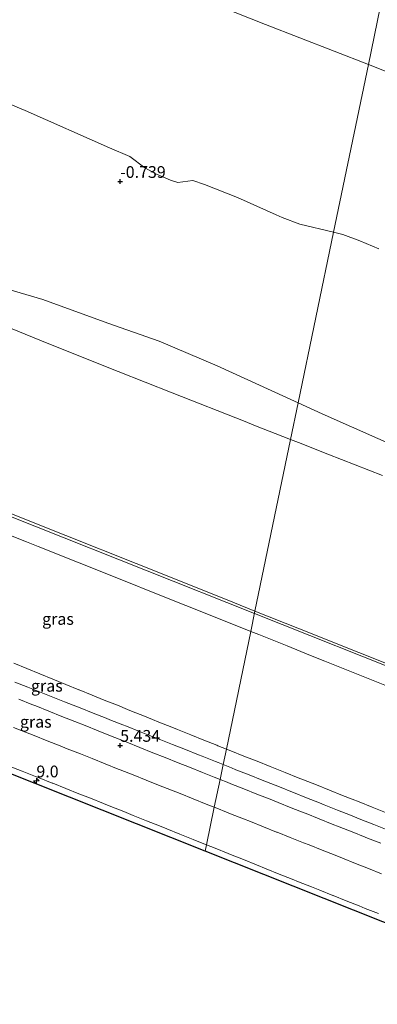
# Model space of a CAD drawing. Units: metres. Extents: x 60000 to 68857, y 443748 to 446428.
# Drawn here: x 60989 to 61066, y 444885 to 445095 of the extents above; entities that cross this region are included whole.
import ezdxf
from ezdxf.enums import TextEntityAlignment as Align

# ---------------------------------------------------------------- set-up
doc = ezdxf.new("R2010")
doc.units = ezdxf.units.M
doc.layers.get('0').update_dxf_attribs({"lineweight": 25})
for name, color, linetype, lineweight in [('B-ME-AM-KILOMETR-S-B1', 7, 'Continuous', 18), ('B-ME-GW-KRUINLIJN-L-B1', 93, 'Continuous', 18), ('B-ME-GW-TEENLIJN-L-B1', 93, 'Continuous', 18), ('B-ME-IE-GRASLAND-GV-B6', 93, 'Continuous', 18), ('B-ME-IE-HULPGEOMETRIE-L-B1', 53, 'Continuous', 18), ('B-ME-OB-BEKLEDING-GV-B6', 253, 'Continuous', 18), ('B-ME-VH-VERH_SOORT-BITUMEN-GV-B6', 8, 'IE-TERREINAFSCHEIDING-NATUURLIJK-HOUTWAL', 18)]:
    doc.layers.add(name, color=color, linetype=linetype, lineweight=lineweight)
doc.layers.add('B-ME-GW-HOOGTEPUNT-S-B1', color=10, linetype='Continuous')
doc.layers.add('B-ME-KG-KADASTRAAL-OPNAMEDTMGRENS-L-B1', color=10, linetype='Continuous')
doc.styles.add('NLCS-ISO', font='NLCS-ISO.TTF')
doc.linetypes.add('IE-TERREINAFSCHEIDING-NATUURLIJK-HOUTWAL', pattern='A,7,-1.5,[67,NLCS.SHX,S=0.75,R=45,X=0,Y=0],-1.5,7,-1.5,[70,NLCS.SHX,S=0.75,R=0,X=0,Y=0],-1.5', length=20)

# ---------------------------------------------------------------- blocks, each defined once
blk = doc.blocks.new('hecto')
for p, q in [((0, 0.625), (-0.625, 0)), ((0, -0.625), (0, 0.625)), ((-0.625, 0), (0.625, 0)), ((0.625, 0), (0, -0.625))]:
    blk.add_line(p, q)
blk = doc.blocks.new('hoogtepunt')
for p, q in [((-0.5, 0), (0.5, 0)), ((0, 0.5), (0, -0.5))]:
    blk.add_line(p, q)

msp = doc.modelspace()

# ---------------------------------------------------------------- linework, layer by layer
at = {"layer": 'B-ME-GW-KRUINLIJN-L-B1'}
for points in [[(61039.3995, 444968.3682, 13.6469), (60992.929, 444986.8206, 13.6475), (60946.4585, 445005.2731, 13.648), (60899.988, 445023.7256, 13.6485), (60860.986, 445039.2124, 13.649), (60814.443, 445057.4813, 13.643), (60767.9001, 445075.7501, 13.6371), (60721.3571, 445094.0189, 13.6311), (60676.7045, 445111.5457, 13.6254)], [(61048.708, 445013.191, 6.088), (61031.462, 445021.074, 6.024), (61019.133, 445026.317, 5.98), (61008.139, 445030.188, 6.035), (60994.309, 445035.171, 5.968), (60985.826, 445037.67, 6.019), (60974.212, 445041.221, 5.951), (60963.762, 445044.904, 5.901), (60951.508, 445050.105, 6.045), (60935.823, 445057.015, 6.002), (60922.736, 445062.955, 6.178), (60906.624, 445069.28, 6.131), (60890.751, 445074.767, 6.13), (60875.754, 445080.224, 5.946), (60860.862, 445086.288, 5.946), (60844.902, 445093.84, 6.103)], [(60848.0838, 445045.3397, 13.6599), (60859.2759, 445040.8967, 13.5565), (60873.011, 445035.4189, 13.5718), (60876.9897, 445033.8236, 13.607), (60907.9311, 445021.4172, 13.6207), (60915.456, 445018.4, 13.653), (60920.6893, 445016.3115, 13.581), (60923.4141, 445015.224, 13.6618), (60955.2503, 445002.5184, 13.6971), (60970.2344, 444996.5383, 13.6612), (60991.5613, 444988.0269, 13.6644), (61021.845, 444975.9408, 13.714), (61034.7672, 444970.7939, 13.6358), (61039.5109, 444968.9045, 13.6452)], [(61515.6996, 445038.1923, 14.4278), (61471.0026, 445015.7829, 14.4407), (61456.221, 445008.3719, 14.445), (61412.673, 444983.8042, 14.4657), (61367.9714, 444958.5857, 14.487), (61345.9713, 444944.9025, 14.452), (61335.1253, 444937.1251, 14.454), (61315.9099, 444924.9889, 14.103), (61295.9045, 444919.2779, 13.567), (61269.6098, 444914.3056, 13.543), (61234.449, 444910.831, 13.556), (61204.07, 444913.8148, 13.62), (61169.9924, 444917.8323, 13.539), (61140.358, 444927.7464, 13.587), (61120.9008, 444936.0057, 13.646), (61074.4303, 444954.4582, 13.6465), (61039.3995, 444968.3682, 13.6469)], [(61254.141, 444949.944, 4.001), (61247.594, 444949.405, 5.841), (61238.422, 444949.614, 6.293), (61225.574, 444951.611, 6.319), (61206.165, 444955.641, 6.262), (61193.087, 444958.838, 6.244), (61174.413, 444964.224, 6.165), (61155.454, 444970.313, 6.167), (61136.59, 444977.124, 6.171), (61118.084, 444984.274, 6.078), (61104.876, 444989.553, 6.094), (61091.668, 444994.832, 6.109), (61071.917, 445002.844, 6.019), (61053.823, 445010.87, 6.094), (61048.708, 445013.191, 6.088)], [(61038.6115, 444964.5739, 13.4857), (61030.3141, 444967.8872, 13.5161), (61019.218, 444972.318, 13.491), (61010.7786, 444975.6774, 13.5146), (60993.32, 444982.627, 13.495), (60990.8496, 444983.61, 13.44), (60982.534, 444986.9187, 13.5265), (60977.8125, 444988.7973, 13.507), (60968.476, 444992.5123, 13.4916), (60966.0599, 444994.9288, 13.6149)], [(61039.5109, 444968.9045, 13.6452), (61049.0298, 444965.1131, 13.664), (61074.3114, 444955.0433, 13.6174)], [(61070.022, 444951.9837, 13.5402), (61054.409, 444958.2495, 13.4728), (61051.3469, 444959.4784, 13.5057), (61046.342, 444961.487, 13.438), (61040.3562, 444963.8772, 13.4794), (61038.6115, 444964.5739, 13.4857)]]:
    msp.add_polyline3d(points, dxfattribs=at)
at = {"layer": 'B-ME-GW-TEENLIJN-L-B1'}
for points in [[(61063.6668, 445085.2254, -0.6), (61041.7273, 445093.6985, -0.6), (61016.2492, 445103.8507, -0.6), (60987.6848, 445114.9975, -0.6), (60982.9628, 445117.0468, -0.6), (60974.2611, 445121.3567, -0.6), (60969.2012, 445123.5176, -0.6), (60936.2019, 445136.0373, -0.6), (60912.1331, 445145.4364, -0.6), (60895.0073, 445151.8354, -0.6), (60877.8342, 445158.9158, -0.6), (60860.8276, 445166.0086, -0.6), (60846.9579, 445171.5126, -0.6), (60819.8877, 445181.8446, -0.6), (60794.4681, 445191.7006, -0.6), (60771.528, 445200.53, -0.6), (60756.36, 445205.983, -0.6), (60749.9752, 445208.4298, -0.6), (60744.9679, 445210.7607, -0.6), (60741.1444, 445213.0468, -0.6), (60739.3622, 445214.3017, -0.6), (60736.7626, 445215.6547, -0.6), (60729.029, 445218.696, -0.6), (60720.5006, 445221.7145, -0.6)], [(60942.9739, 445094.8999, -0.6), (60949.8195, 445091.1152, -0.6), (60951.9782, 445090.0912, -0.6), (60958.4197, 445088.1086, -0.6), (60961.414, 445087.0973, -0.6), (60977.385, 445080.882, -0.6), (60990.571, 445075.44, -0.6), (61008.5099, 445067.4939, -0.6), (61012.875, 445065.621, -0.6), (61016.0577, 445063.2121, -0.6), (61018.549, 445061.8468, -0.6), (61021.4827, 445060.5973, -0.6), (61023.1062, 445060.0888, -0.6), (61026.2377, 445060.5123, -0.6), (61028.736, 445059.7081, -0.6), (61035.766, 445056.9058, -0.6), (61044.04, 445053.2141, -0.6), (61045.289, 445052.633, -0.6), (61049.0731, 445051.2401, -0.6), (61056.2579, 445049.5482, -0.6)], [(61089.246, 445075.0492, -0.6), (61063.6668, 445085.2254, -0.6)], [(61047.0924, 445005.4128, 5.2744), (61039.2964, 445008.4834, 5.2807), (61037.4357, 445009.2162, 5.1858), (61021.8579, 445015.3518, 5.2947), (61010.3916, 445019.9134, 5.2194), (60995.6251, 445025.788, 5.2798), (60983.8403, 445030.5026, 5.344), (60976.7075, 445033.3561, 5.2603), (60963.0358, 445038.8255, 5.1746), (60950.946, 445043.6621, 5.2023), (60947.1154, 445045.1945, 5.2765), (60932.681, 445050.969, 5.244), (60918.2073, 445056.7227, 5.2787), (60903.8837, 445062.4167, 5.2706), (60876.9949, 445073.0331, 5.2294), (60873.3312, 445074.4796, 5.3325), (60865.615, 445077.5262, 5.212), (60850.2957, 445083.5185, 5.1775)], [(61056.2579, 445049.5482, -0.6), (61058.23, 445049.037, -0.6), (61061.8801, 445047.6592, -0.6), (61065.912, 445045.967, -0.6)], [(61066.6766, 444997.7434, 5.2306), (61055.0696, 445002.2864, 5.2089), (61048.773, 445004.7509, 5.2731), (61047.0924, 445005.4128, 5.2744)], [(61033.4094, 444939.5235, 5.5345), (61031.5892, 444940.2472, 5.5257), (61031.378, 444940.3312, 5.5246), (61028.5939, 444941.4485, 5.5375), (61025.8097, 444942.5658, 5.5504), (61023.0256, 444943.6831, 5.5633), (61021.8288, 444944.1635, 5.5688), (61019.0447, 444945.2807, 5.5401), (61017.7081, 444945.8172, 5.5263), (61016.0079, 444946.5031, 5.5948), (61013.226, 444947.6256, 5.6276), (61012.3365, 444947.9845, 5.638), (61010.19, 444948.8505, 5.6228), (61007.4093, 444949.9725, 5.5279), (61004.8082, 444951.0219, 5.4392), (61002.0262, 444952.1444, 5.4095), (61002.0115, 444952.1503, 5.4093), (60999.2308, 444953.2761, 5.4184), (60996.4501, 444954.4019, 5.4275), (60993.6693, 444955.5277, 5.4365), (60990.8886, 444956.6535, 5.4456), (60988.1079, 444957.7793, 5.4547)], [(61067.292, 444926.0634, 5.5804), (61064.5036, 444927.1703, 5.576), (61061.7153, 444928.2772, 5.5716), (61060.1966, 444928.88, 5.5692), (61058.1818, 444929.6798, 5.5005), (61055.3935, 444930.7867, 5.5153), (61052.6052, 444931.8935, 5.5302), (61049.8169, 444933.0004, 5.5451), (61048.704, 444933.4422, 5.551), (61045.9163, 444934.5506, 5.5644), (61043.1286, 444935.659, 5.5778), (61042.74, 444935.8135, 5.5797), (61039.9523, 444936.9219, 5.5662), (61037.1646, 444938.0303, 5.5527), (61034.3769, 444939.1388, 5.5392), (61033.4094, 444939.5235, 5.5345)]]:
    msp.add_polyline3d(points, dxfattribs=at)
at = {"layer": 'B-ME-IE-GRASLAND-GV-B6'}
for points in [[(60987.1523, 444935.9206, 5.5278), (60989.9406, 444934.8138, 5.5284), (60992.729, 444933.707, 5.529), (60993.501, 444933.4005, 5.5278), (60996.2893, 444932.2937, 5.5236), (60996.4233, 444932.2405, 5.5234), (60999.2117, 444931.1336, 5.5192), (61002, 444930.0267, 5.515), (61004.4366, 444929.0556, 5.514), (61007.2234, 444927.9449, 5.5128), (61008.7752, 444927.3264, 5.5122), (61011.562, 444926.2157, 5.511), (61013.5884, 444925.4017, 5.5083), (61016.3722, 444924.2835, 5.5047), (61019.156, 444923.1652, 5.501), (61020.7366, 444922.5343, 5.4981), (61023.5228, 444921.422, 5.4931), (61026.309, 444920.3098, 5.488), (61028.2395, 444919.5373, 5.4924), (61029.1807, 444919.1607, 5.4945), (61028.8984, 444917.8011, 5.453), (60658.2583, 445065.1445, 5.475)], [(60982.534, 444986.9187, 13.5265), (60990.8496, 444983.61, 13.44), (60993.32, 444982.627, 13.495), (61010.7786, 444975.6774, 13.5146), (61019.218, 444972.318, 13.491), (61030.3141, 444967.8872, 13.5161), (61038.6115, 444964.5739, 13.4857), (61033.4094, 444939.5235, 5.5345), (61031.5892, 444940.2472, 5.5257), (61031.378, 444940.3312, 5.5246), (61028.5939, 444941.4485, 5.5375), (61025.8097, 444942.5658, 5.5504), (61023.0256, 444943.6831, 5.5633), (61021.8288, 444944.1635, 5.5688), (61019.0447, 444945.2807, 5.5401), (61017.7081, 444945.8172, 5.5263), (61016.0079, 444946.5031, 5.5948), (61013.226, 444947.6256, 5.6276), (61012.3365, 444947.9845, 5.638), (61010.19, 444948.8505, 5.6228), (61007.4093, 444949.9725, 5.5279), (61004.8082, 444951.0219, 5.4392), (61002.0262, 444952.1444, 5.4095)], [(61067.292, 444926.0634, 5.5804), (61064.5036, 444927.1703, 5.576), (61061.7153, 444928.2772, 5.5716), (61060.1966, 444928.88, 5.5692), (61058.1818, 444929.6798, 5.5005), (61055.3935, 444930.7867, 5.5153), (61052.6052, 444931.8935, 5.5302), (61049.8169, 444933.0004, 5.5451), (61048.704, 444933.4422, 5.551), (61045.9163, 444934.5506, 5.5644), (61043.1286, 444935.659, 5.5778), (61042.74, 444935.8135, 5.5797), (61039.9523, 444936.9219, 5.5662), (61037.1646, 444938.0303, 5.5527), (61034.3769, 444939.1388, 5.5392), (61033.4094, 444939.5235, 5.5345), (61038.6115, 444964.5739, 13.4857), (61040.3562, 444963.8772, 13.4794), (61046.342, 444961.487, 13.438), (61051.3469, 444959.4784, 13.5057), (61054.409, 444958.2495, 13.4728), (61070.022, 444951.9837, 13.5402)], [(61002.0262, 444952.1444, 5.4095), (61002.0115, 444952.1503, 5.4093), (60999.2308, 444953.2761, 5.4184), (60996.4501, 444954.4019, 5.4275), (60993.6693, 444955.5277, 5.4365), (60990.8886, 444956.6535, 5.4456), (60988.1079, 444957.7793, 5.4547)], [(60988.1079, 444957.7793, 5.4547), (60990.8886, 444956.6535, 5.4456), (60993.6693, 444955.5277, 5.4365), (60996.4501, 444954.4019, 5.4275), (60999.2308, 444953.2761, 5.4184), (61002.0115, 444952.1503, 5.4093), (61002.0262, 444952.1444, 5.4095), (61004.8082, 444951.0219, 5.4392), (61007.4093, 444949.9725, 5.5279), (61010.19, 444948.8505, 5.6228), (61012.3365, 444947.9845, 5.638), (61013.226, 444947.6256, 5.6276), (61016.0079, 444946.5031, 5.5948), (61017.7081, 444945.8172, 5.5263), (61019.0447, 444945.2807, 5.5401), (61021.8288, 444944.1635, 5.5688), (61023.0256, 444943.6831, 5.5633), (61025.8097, 444942.5658, 5.5504), (61028.5939, 444941.4485, 5.5375), (61031.378, 444940.3312, 5.5246), (61031.5892, 444940.2472, 5.5257), (61033.4094, 444939.5235, 5.5345), (61032.7264, 444936.2344, 5.4247), (61031.6997, 444936.6421, 5.4276), (61031.0713, 444936.8917, 5.4294)], [(61031.0713, 444936.8917, 5.4294), (61028.2831, 444937.999, 5.4229), (61027.491, 444938.3136, 5.421), (61024.7016, 444939.4178, 5.4207), (61021.9122, 444940.5219, 5.4203), (61019.46, 444941.4927, 5.42), (61016.6686, 444942.5916, 5.43), (61014.9094, 444943.2842, 5.4363), (61012.1179, 444944.3832, 5.4463), (61011.3765, 444944.6751, 5.449), (61008.585, 444945.774, 5.4435), (61007.825, 444946.0732, 5.442), (61005.0354, 444947.177, 5.4388), (61002.2458, 444948.2807, 5.4356), (61001.688, 444948.5014, 5.435), (60998.8984, 444949.6051, 5.4317), (60996.1089, 444950.7088, 5.4285), (60993.939, 444951.5673, 5.426), (60991.1499, 444952.6723, 5.4302), (60988.3608, 444953.7772, 5.4343)], [(60989.1799, 444950.1537, 5.51), (60991.966, 444949.0412, 5.5077), (60992.7891, 444948.7133, 5.5072), (60995.576, 444947.603, 5.5054), (60998.363, 444946.4928, 5.5036), (61001.15, 444945.3825, 5.5018), (61003.33, 444944.5139, 5.4995), (61006.1169, 444943.4034, 5.4966), (61008.7111, 444942.3698, 5.4939), (61011.498, 444941.2593, 5.491), (61012.2067, 444940.9771, 5.4902), (61014.9938, 444939.8672, 5.4869), (61017.7809, 444938.7573, 5.4836), (61020.3479, 444937.7351, 5.4806), (61023.135, 444936.6252, 5.4773), (61025.5401, 444935.6689, 5.4822), (61028.3278, 444934.5604, 5.488), (61030.7833, 444933.584, 5.4782), (61032.0697, 444933.0725, 5.4731), (61030.8406, 444927.1537, 5.4789), (61029.1417, 444927.8299, 5.4808), (61026.3544, 444928.9392, 5.4839), (61023.567, 444930.0486, 5.487), (61021.7448, 444930.7728, 5.4877), (61018.9569, 444931.8807, 5.4888), (61016.3608, 444932.9124, 5.4898), (61013.5729, 444934.0203, 5.4909), (61010.785, 444935.1283, 5.492), (61010.3958, 444935.2828, 5.4916)], [(61010.3958, 444935.2828, 5.4916), (61007.6076, 444936.3898, 5.4888), (61004.8193, 444937.4969, 5.4861), (61002.3143, 444938.4915, 5.4836), (60999.5261, 444939.5986, 5.4809), (60998.0348, 444940.191, 5.4833), (60995.2468, 444941.2986, 5.4878), (60992.4588, 444942.4063, 5.4923), (60989.6707, 444943.5139, 5.4968), (60988.0819, 444944.145, 5.4975)], [(61067.645, 444922.3525, 5.4198), (61064.8572, 444923.4607, 5.4169), (61062.0694, 444924.569, 5.4141), (61059.8499, 444925.4513, 5.4118), (61057.0621, 444926.5595, 5.4116), (61054.2743, 444927.6678, 5.4113), (61053.27, 444928.067, 5.4112), (61050.4825, 444929.176, 5.4165), (61047.695, 444930.285, 5.4218), (61047.531, 444930.3502, 5.4222), (61044.7435, 444931.4592, 5.4205), (61041.956, 444932.5682, 5.4189), (61041.044, 444932.931, 5.4184), (61038.2558, 444934.0383, 5.4189), (61035.4677, 444935.1456, 5.4195), (61034.4878, 444935.5348, 5.4196), (61032.7264, 444936.2344, 5.4247), (61033.4094, 444939.5235, 5.5345), (61034.3769, 444939.1388, 5.5392), (61037.1646, 444938.0303, 5.5527), (61039.9523, 444936.9219, 5.5662), (61042.74, 444935.8135, 5.5797), (61043.1286, 444935.659, 5.5778), (61045.9163, 444934.5506, 5.5644), (61048.704, 444933.4422, 5.551), (61049.8169, 444933.0004, 5.5451), (61052.6052, 444931.8935, 5.5302), (61055.3935, 444930.7867, 5.5153), (61058.1818, 444929.6798, 5.5005), (61060.1966, 444928.88, 5.5692), (61061.7153, 444928.2772, 5.5716), (61064.5036, 444927.1703, 5.576), (61067.292, 444926.0634, 5.5804)], [(61066.4745, 444912.9973, 5.4589), (61063.687, 444914.1062, 5.449), (61060.9509, 444915.1916, 5.4511), (61058.1624, 444916.2978, 5.4533), (61056.6009, 444916.9172, 5.4545), (61053.8123, 444918.0235, 5.4566), (61051.0237, 444919.1297, 5.4588), (61049.8242, 444919.6055, 5.4597), (61047.0356, 444920.7118, 5.4619), (61044.247, 444921.818, 5.464), (61044.1278, 444921.8655, 5.4637), (61041.3404, 444922.9748, 5.4561), (61038.5531, 444924.0842, 5.4486), (61037.0796, 444924.6706, 5.4578), (61034.2923, 444925.78, 5.4751), (61033.812, 444925.9711, 5.4756), (61031.0246, 444927.0805, 5.4787), (61030.8406, 444927.1537, 5.4789), (61032.0697, 444933.0725, 5.4731), (61033.571, 444932.4756, 5.4671), (61034.3581, 444932.1629, 5.4673), (61037.1461, 444931.0551, 5.4679), (61039.934, 444929.9473, 5.4685), (61042.722, 444928.8395, 5.4691), (61044.4286, 444928.1612, 5.4692), (61047.2165, 444927.0532, 5.4694), (61050.0043, 444925.9452, 5.4696), (61050.3852, 444925.7939, 5.4697), (61053.1731, 444924.6859, 5.4699), (61055.961, 444923.5779, 5.4701), (61057.4464, 444922.9886, 5.4702), (61060.235, 444921.8824, 5.4705), (61063.0236, 444920.7762, 5.4707), (61063.5168, 444920.5805, 5.4707), (61066.3054, 444919.4743, 5.471)], [(61110.877, 444885.2115, 5.4567), (61028.8984, 444917.8011, 5.453), (61029.1807, 444919.1607, 5.4945), (61031.0247, 444918.4228, 5.4987), (61033.81, 444917.3082, 5.505), (61034.2817, 444917.1185, 5.5046), (61037.0648, 444915.9987, 5.5023), (61039.848, 444914.8789, 5.5), (61041.8883, 444914.0573, 5.5), (61044.6711, 444912.9368, 5.5), (61047.454, 444911.8162, 5.5), (61048.7617, 444911.2963, 5.4993), (61051.5494, 444910.1879, 5.4977), (61053.3453, 444909.4739, 5.4966), (61056.133, 444908.3655, 5.495), (61056.1638, 444908.3532, 5.4951), (61058.9509, 444907.2433, 5.5061)], [(61058.9509, 444907.2433, 5.5061), (61061.738, 444906.1334, 5.517), (61063.0124, 444905.634, 5.5121), (61065.8056, 444904.5395, 5.5013)]]:
    msp.add_polyline3d(points, dxfattribs=at)
at = {"layer": 'B-ME-IE-HULPGEOMETRIE-L-B1'}
msp.add_polyline3d([(61028.8984, 444917.8011, 5.453), (61029.1807, 444919.1607, 5.4945), (61030.8406, 444927.1537, 5.4789), (61032.0697, 444933.0725, 5.4731), (61032.7264, 444936.2344, 5.4247), (61033.4094, 444939.5235, 5.5345), (61038.6115, 444964.5739, 13.4857), (61039.5109, 444968.9045, 13.6452), (61047.0924, 445005.4128, 5.2744), (61048.708, 445013.191, 6.088), (61056.2579, 445049.5482, -0.6), (61063.6668, 445085.2254, -0.6), (61067.4946, 445103.6575, 2.8905), (61068.9448, 445110.6409, -0.6), (61136.2288, 445434.6404, -0.6)], dxfattribs=at)
at = {"layer": 'B-ME-KG-KADASTRAAL-OPNAMEDTMGRENS-L-B1'}
msp.add_polyline3d([(61110.877, 444885.2115, 5.4567), (61028.8984, 444917.8011, 5.453), (60658.2583, 445065.1445, 5.475), (60555.1187, 445106.1464, 5.5121), (60543.6998, 445110.6858, 5.5194), (60474.6965, 445138.1172, 5.4988), (60417.4862, 445159.1711, 5.482), (60388.5542, 445168.5644, 5.4736), (60359.3896, 445177.2089, 5.4651), (60358.9086, 445177.3381, 5.4649), (60330.0119, 445185.0987, 5.4524), (60300.4406, 445192.2286, 5.4397), (60270.6954, 445198.5939, 5.427), (60240.796, 445204.1904, 5.4143), (60210.7622, 445209.0143, 5.4016), (60180.6141, 445213.0624, 5.3889), (60150.3717, 445216.3321, 5.3762), (60120.0551, 445218.8212, 5.3635), (60089.6844, 445220.5279, 5.3508), (60073.2888, 445221.0258, 5.344), (60059.2798, 445221.4512, 5.3481), (60028.8614, 445221.5905, 5.357), (60000, 445220.9786, 5.3655)], dxfattribs=at)
msp.add_polyline3d([(61110.877, 444885.2115, 5.4567), (61028.8984, 444917.8011, 5.453), (60658.2583, 445065.1445, 5.475), (60555.1187, 445106.1464, 5.5121), (60543.6998, 445110.6858, 5.5194), (60474.6965, 445138.1172, 5.4988), (60417.4862, 445159.1711, 5.482), (60388.5542, 445168.5644, 5.4736), (60359.3896, 445177.2089, 5.4651), (60358.9086, 445177.3381, 5.4649), (60330.0119, 445185.0987, 5.4524), (60300.4406, 445192.2286, 5.4397), (60270.6954, 445198.5939, 5.427), (60240.796, 445204.1904, 5.4143), (60210.7622, 445209.0143, 5.4016), (60180.6141, 445213.0624, 5.3889), (60150.3717, 445216.3321, 5.3762), (60120.0551, 445218.8212, 5.3635), (60089.6844, 445220.5279, 5.3508), (60073.2888, 445221.0258, 5.344), (60059.2798, 445221.4512, 5.3481), (60028.8614, 445221.5905, 5.357), (60000, 445220.9786, 5.3655)], dxfattribs=at)
at = {"layer": 'B-ME-OB-BEKLEDING-GV-B6'}
for points in [[(61016.2492, 445103.8507, -0.6), (61041.7273, 445093.6985, -0.6), (61063.6668, 445085.2254, -0.6), (61056.258, 445049.5481, -0.6), (61049.0731, 445051.2401, -0.6), (61045.289, 445052.633, -0.6), (61044.04, 445053.2141, -0.6), (61035.766, 445056.9058, -0.6), (61028.736, 445059.7081, -0.6), (61026.2377, 445060.5123, -0.6), (61023.1062, 445060.0888, -0.6), (61021.4827, 445060.5973, -0.6), (61018.549, 445061.8468, -0.6), (61016.0577, 445063.2121, -0.6), (61012.875, 445065.621, -0.6), (61008.5099, 445067.4939, -0.6), (60990.571, 445075.44, -0.6), (60977.385, 445080.882, -0.6), (60961.414, 445087.0973, -0.6), (60958.4197, 445088.1086, -0.6), (60951.9782, 445090.0912, -0.6), (60949.8195, 445091.1152, -0.6), (60942.9739, 445094.8999, -0.6)], [(61067.4946, 445103.6575, 2.8905), (61063.6668, 445085.2254, -0.6), (61041.7273, 445093.6985, -0.6), (61016.2492, 445103.8507, -0.6)], [(61089.246, 445075.0492, -0.6), (61063.6668, 445085.2254, -0.6), (61067.4946, 445103.6575, 2.8905)], [(60844.902, 445093.84, 6.103), (60860.862, 445086.288, 5.946), (60875.754, 445080.224, 5.946), (60890.751, 445074.767, 6.13), (60906.624, 445069.28, 6.131), (60922.736, 445062.955, 6.178), (60935.823, 445057.015, 6.002), (60951.508, 445050.105, 6.045), (60963.762, 445044.904, 5.901), (60974.212, 445041.221, 5.951), (60985.826, 445037.67, 6.019), (60994.309, 445035.171, 5.968), (61008.139, 445030.188, 6.035), (61019.133, 445026.317, 5.98), (61031.462, 445021.074, 6.024), (61048.708, 445013.191, 6.088)], [(61065.912, 445045.967, -0.6), (61061.8801, 445047.6592, -0.6), (61058.23, 445049.037, -0.6), (61056.258, 445049.5481, -0.6), (61063.6668, 445085.2254, -0.6), (61089.246, 445075.0492, -0.6)], [(61048.708, 445013.191, 6.088), (61047.0921, 445005.413, 5.274), (61039.2964, 445008.4834, 5.2807), (61037.4357, 445009.2162, 5.1858), (61021.8579, 445015.3518, 5.2947), (61010.3916, 445019.9134, 5.2194), (60995.6251, 445025.788, 5.2798), (60983.8403, 445030.5026, 5.344), (60976.7075, 445033.3561, 5.2603), (60963.0358, 445038.8255, 5.1746), (60950.946, 445043.6621, 5.2023), (60947.1154, 445045.1945, 5.2765), (60932.681, 445050.969, 5.244), (60918.2073, 445056.7227, 5.2787), (60903.8837, 445062.4167, 5.2706), (60876.9949, 445073.0331, 5.2294), (60873.3312, 445074.4796, 5.3325), (60865.615, 445077.5262, 5.212), (60850.2957, 445083.5185, 5.1775)], [(60850.2957, 445083.5185, 5.1775), (60865.615, 445077.5262, 5.212), (60873.3312, 445074.4796, 5.3325), (60876.9949, 445073.0331, 5.2294), (60903.8837, 445062.4167, 5.2706), (60918.2073, 445056.7227, 5.2787), (60932.681, 445050.969, 5.244), (60947.1154, 445045.1945, 5.2765), (60950.946, 445043.6621, 5.2023), (60963.0358, 445038.8255, 5.1746), (60976.7075, 445033.3561, 5.2603), (60983.8403, 445030.5026, 5.344), (60995.6251, 445025.788, 5.2798), (61010.3916, 445019.9134, 5.2194), (61021.8579, 445015.3518, 5.2947), (61037.4357, 445009.2162, 5.1858), (61039.2964, 445008.4834, 5.2807), (61047.0921, 445005.413, 5.274)], [(60977.385, 445080.882, -0.6), (60990.571, 445075.44, -0.6), (61008.5099, 445067.4939, -0.6), (61012.875, 445065.621, -0.6), (61016.0577, 445063.2121, -0.6), (61018.549, 445061.8468, -0.6), (61021.4827, 445060.5973, -0.6), (61023.1062, 445060.0888, -0.6), (61026.2377, 445060.5123, -0.6), (61028.736, 445059.7081, -0.6), (61035.766, 445056.9058, -0.6), (61044.04, 445053.2141, -0.6), (61045.289, 445052.633, -0.6), (61049.0731, 445051.2401, -0.6), (61056.258, 445049.5481, -0.6), (61048.708, 445013.191, 6.088), (61031.462, 445021.074, 6.024), (61019.133, 445026.317, 5.98), (61008.139, 445030.188, 6.035), (60994.309, 445035.171, 5.968), (60985.826, 445037.67, 6.019)], [(61071.917, 445002.844, 6.019), (61053.823, 445010.87, 6.094), (61048.708, 445013.191, 6.088), (61056.258, 445049.5481, -0.6), (61058.23, 445049.037, -0.6), (61061.8801, 445047.6592, -0.6), (61065.912, 445045.967, -0.6)], [(61047.0921, 445005.413, 5.274), (61039.5109, 444968.9045, 13.6452), (61034.7672, 444970.7939, 13.6358), (61021.845, 444975.9408, 13.714), (60991.5613, 444988.0269, 13.6644), (60970.2344, 444996.5383, 13.6612), (60955.2503, 445002.5184, 13.6971), (60923.4141, 445015.224, 13.6618), (60920.6893, 445016.3115, 13.581), (60915.456, 445018.4, 13.653), (60907.9311, 445021.4172, 13.6207), (60876.9897, 445033.8236, 13.607), (60873.011, 445035.4189, 13.5718), (60859.2759, 445040.8967, 13.5565), (60848.0838, 445045.3397, 13.6599)], [(61066.6766, 444997.7434, 5.2306), (61055.0696, 445002.2864, 5.2089), (61048.773, 445004.7509, 5.2731), (61047.0921, 445005.413, 5.274), (61048.708, 445013.191, 6.088), (61053.823, 445010.87, 6.094), (61071.917, 445002.844, 6.019)], [(61074.3114, 444955.0433, 13.6174), (61049.0298, 444965.1131, 13.664), (61039.5109, 444968.9045, 13.6452), (61047.0921, 445005.413, 5.274), (61048.773, 445004.7509, 5.2731), (61055.0696, 445002.2864, 5.2089), (61066.6766, 444997.7434, 5.2306)], [(60970.2344, 444996.5383, 13.6612), (60991.5613, 444988.0269, 13.6644), (61021.845, 444975.9408, 13.714), (61034.7672, 444970.7939, 13.6358), (61039.5109, 444968.9045, 13.6452), (61038.6115, 444964.5739, 13.4857), (61030.3141, 444967.8872, 13.5161), (61019.218, 444972.318, 13.491), (61010.7786, 444975.6774, 13.5146), (60993.32, 444982.627, 13.495), (60990.8496, 444983.61, 13.44), (60982.534, 444986.9187, 13.5265)], [(61070.022, 444951.9837, 13.5402), (61054.409, 444958.2495, 13.4728), (61051.3469, 444959.4784, 13.5057), (61046.342, 444961.487, 13.438), (61040.3562, 444963.8772, 13.4794), (61038.6115, 444964.5739, 13.4857), (61039.5109, 444968.9045, 13.6452), (61049.0298, 444965.1131, 13.664), (61074.3114, 444955.0433, 13.6174)]]:
    msp.add_polyline3d(points, dxfattribs=at)
at = {"layer": 'B-ME-VH-VERH_SOORT-BITUMEN-GV-B6'}
for points in [[(60988.3608, 444953.7772, 5.4343), (60991.1499, 444952.6723, 5.4302), (60993.939, 444951.5673, 5.426), (60996.1089, 444950.7088, 5.4285), (60998.8984, 444949.6051, 5.4317), (61001.688, 444948.5014, 5.435), (61002.2458, 444948.2807, 5.4356), (61005.0354, 444947.177, 5.4388), (61007.825, 444946.0732, 5.442), (61008.585, 444945.774, 5.4435), (61011.3765, 444944.6751, 5.449), (61012.1179, 444944.3832, 5.4463), (61014.9094, 444943.2842, 5.4363), (61016.6686, 444942.5916, 5.43), (61019.46, 444941.4927, 5.42), (61021.9122, 444940.5219, 5.4203), (61024.7016, 444939.4178, 5.4207), (61027.491, 444938.3136, 5.421), (61028.2831, 444937.999, 5.4229), (61031.0713, 444936.8917, 5.4294), (61031.6997, 444936.6421, 5.4276), (61032.7264, 444936.2344, 5.4247), (61032.0697, 444933.0725, 5.4731), (61030.7833, 444933.584, 5.4782), (61028.3278, 444934.5604, 5.488), (61025.5401, 444935.6689, 5.4822), (61023.135, 444936.6252, 5.4773), (61020.3479, 444937.7351, 5.4806), (61017.7809, 444938.7573, 5.4836), (61014.9938, 444939.8672, 5.4869), (61012.2067, 444940.9771, 5.4902), (61011.498, 444941.2593, 5.491), (61008.7111, 444942.3698, 5.4939), (61006.1169, 444943.4034, 5.4966), (61003.33, 444944.5139, 5.4995), (61001.15, 444945.3825, 5.5018), (60998.363, 444946.4928, 5.5036), (60995.576, 444947.603, 5.5054), (60992.7891, 444948.7133, 5.5072), (60991.966, 444949.0412, 5.5077), (60989.1799, 444950.1537, 5.51)], [(60988.0819, 444944.145, 5.4975), (60989.6707, 444943.5139, 5.4968), (60992.4588, 444942.4063, 5.4923), (60995.2468, 444941.2986, 5.4878), (60998.0348, 444940.191, 5.4833), (60999.5261, 444939.5986, 5.4809), (61002.3143, 444938.4915, 5.4836), (61004.8193, 444937.4969, 5.4861), (61007.6076, 444936.3898, 5.4888), (61010.3958, 444935.2828, 5.4916), (61010.785, 444935.1283, 5.492), (61013.5729, 444934.0203, 5.4909), (61016.3608, 444932.9124, 5.4898), (61018.9569, 444931.8807, 5.4888), (61021.7448, 444930.7728, 5.4877), (61023.567, 444930.0486, 5.487), (61026.3544, 444928.9392, 5.4839), (61029.1417, 444927.8299, 5.4808), (61030.8406, 444927.1537, 5.4789), (61029.1807, 444919.1607, 5.4945), (61028.2395, 444919.5373, 5.4924), (61026.309, 444920.3098, 5.488), (61023.5228, 444921.422, 5.4931), (61020.7366, 444922.5343, 5.4981), (61019.156, 444923.1652, 5.501), (61016.3722, 444924.2835, 5.5047), (61013.5884, 444925.4017, 5.5083), (61011.562, 444926.2157, 5.511), (61008.7752, 444927.3264, 5.5122), (61007.2234, 444927.9449, 5.5128), (61004.4366, 444929.0556, 5.514), (61002, 444930.0267, 5.515), (60999.2117, 444931.1336, 5.5192), (60996.4233, 444932.2405, 5.5234), (60996.2893, 444932.2937, 5.5236), (60993.501, 444933.4005, 5.5278), (60992.729, 444933.707, 5.529), (60989.9406, 444934.8138, 5.5284), (60987.1523, 444935.9206, 5.5278)], [(61053.1731, 444924.6859, 5.4699), (61050.3852, 444925.7939, 5.4697), (61050.0043, 444925.9452, 5.4696), (61047.2165, 444927.0532, 5.4694), (61044.4286, 444928.1612, 5.4692), (61042.722, 444928.8395, 5.4691), (61039.934, 444929.9473, 5.4685), (61037.1461, 444931.0551, 5.4679), (61034.3581, 444932.1629, 5.4673), (61033.571, 444932.4756, 5.4671), (61032.0697, 444933.0725, 5.4731), (61032.7264, 444936.2344, 5.4247), (61034.4878, 444935.5348, 5.4196), (61035.4677, 444935.1456, 5.4195), (61038.2558, 444934.0383, 5.4189), (61041.044, 444932.931, 5.4184), (61041.956, 444932.5682, 5.4189), (61044.7435, 444931.4592, 5.4205), (61047.531, 444930.3502, 5.4222), (61047.695, 444930.285, 5.4218), (61050.4825, 444929.176, 5.4165), (61053.27, 444928.067, 5.4112), (61054.2743, 444927.6678, 5.4113), (61057.0621, 444926.5595, 5.4116), (61059.8499, 444925.4513, 5.4118), (61062.0694, 444924.569, 5.4141), (61064.8572, 444923.4607, 5.4169), (61067.645, 444922.3525, 5.4198)], [(61065.8056, 444904.5395, 5.5013), (61063.0124, 444905.634, 5.5121), (61061.738, 444906.1334, 5.517), (61058.9509, 444907.2433, 5.5061), (61056.1638, 444908.3532, 5.4951), (61056.133, 444908.3655, 5.495), (61053.3453, 444909.4739, 5.4966), (61051.5494, 444910.1879, 5.4977), (61048.7617, 444911.2963, 5.4993), (61047.454, 444911.8162, 5.5), (61044.6711, 444912.9368, 5.5), (61041.8883, 444914.0573, 5.5), (61039.848, 444914.8789, 5.5), (61037.0648, 444915.9987, 5.5023), (61034.2817, 444917.1185, 5.5046), (61033.81, 444917.3082, 5.505), (61031.0247, 444918.4228, 5.4987), (61029.1807, 444919.1607, 5.4945), (61030.8406, 444927.1537, 5.4789), (61031.0246, 444927.0805, 5.4787), (61033.812, 444925.9711, 5.4756), (61034.2923, 444925.78, 5.4751), (61037.0796, 444924.6706, 5.4578), (61038.5531, 444924.0842, 5.4486), (61041.3404, 444922.9748, 5.4561), (61044.1278, 444921.8655, 5.4637), (61044.247, 444921.818, 5.464), (61047.0356, 444920.7118, 5.4619), (61049.8242, 444919.6055, 5.4597), (61051.0237, 444919.1297, 5.4588), (61053.8123, 444918.0235, 5.4566), (61056.6009, 444916.9172, 5.4545), (61058.1624, 444916.2978, 5.4533), (61060.9509, 444915.1916, 5.4511), (61063.687, 444914.1062, 5.449), (61066.4745, 444912.9973, 5.4589)], [(61066.3054, 444919.4743, 5.471), (61063.5168, 444920.5805, 5.4707), (61063.0236, 444920.7762, 5.4707), (61060.235, 444921.8824, 5.4705), (61057.4464, 444922.9886, 5.4702), (61055.961, 444923.5779, 5.4701), (61053.1731, 444924.6859, 5.4699)]]:
    msp.add_polyline3d(points, dxfattribs=at)

# ---------------------------------------------------------------- block references
at = {"layer": 'B-ME-AM-KILOMETR-S-B1', "rotation": 90}
msp.add_blockref('hecto', (60992.9401, 444932.7358, 5.586), dxfattribs=at)
at = {"layer": 'B-ME-GW-HOOGTEPUNT-S-B1', "rotation": 90}
for p in [(61010.7916, 445060.3058, -0.739), (61010.7916, 445060.3058, -0.739), (61010.7916, 444940.3058, 5.434), (61010.7916, 444940.3058, 5.434)]:
    msp.add_blockref('hoogtepunt', p, dxfattribs=at)

# ---------------------------------------------------------------- texts
at = {"layer": 'B-ME-AM-KILOMETR-S-B1', "ltscale": 0.2, "style": 'NLCS-ISO'}
msp.add_text('9.0', height=2.5, dxfattribs=at).set_placement((60992.9401, 444932.7358, 5.586), align=Align.BOTTOM_LEFT)
at = {"layer": 'B-ME-GW-HOOGTEPUNT-S-B1', "ltscale": 0.2, "style": 'NLCS-ISO'}
for s, p in [('-0.739', (61010.7916, 445060.3058, -0.739)), ('-0.739', (61010.7916, 445060.3058, -0.739)), ('5.434', (61010.7916, 444940.3058, 5.434)), ('5.434', (61010.7916, 444940.3058, 5.434))]:
    msp.add_text(s, height=2.5, dxfattribs=at).set_placement(p, align=Align.BOTTOM_LEFT)
at = {"layer": 'B-ME-IE-GRASLAND-GV-B6', "ltscale": 0.2, "style": 'NLCS-ISO'}
for p in [(60997.5384, 444967.2262), (60995.1686, 444952.9957), (60992.8063, 444945.3324)]:
    msp.add_text('gras', height=2.5, dxfattribs=at).set_placement(p, align=Align.MIDDLE_CENTER)

doc.saveas('drawing.dxf')
